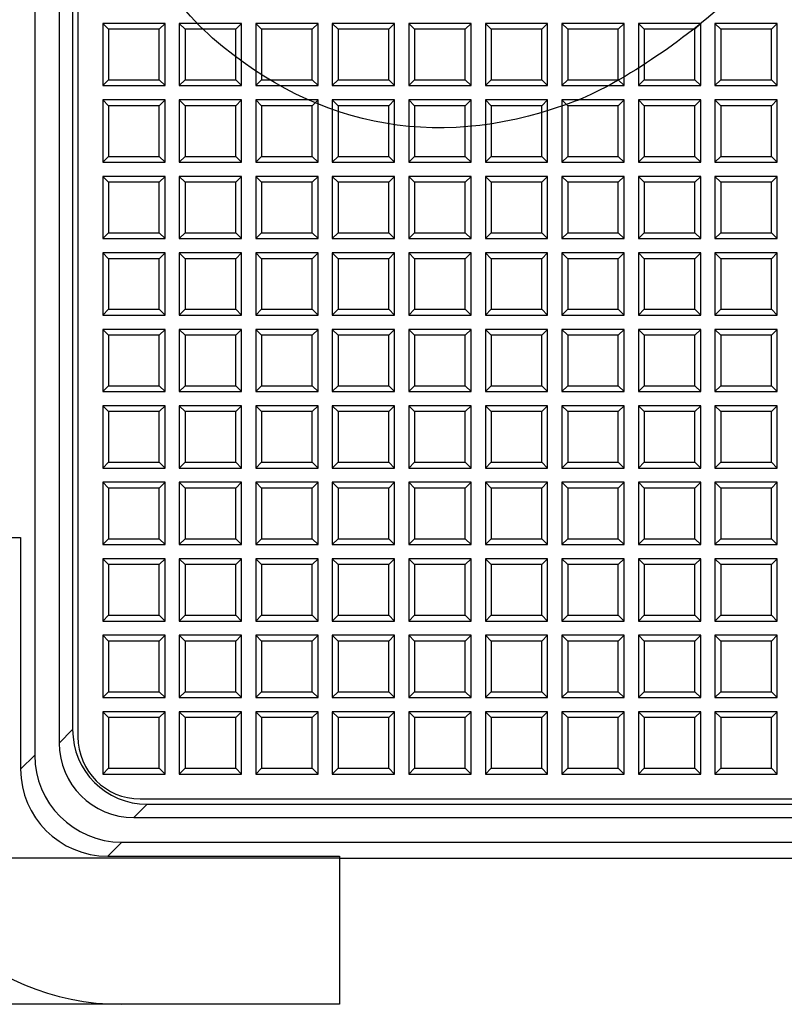
# Model space of a CAD drawing. Units: millimetres. Extents: x 0 to 291, y 0 to 204.
# Drawn here: x 92 to 111, y 22 to 48 of the extents above; entities that cross this region are included whole.
import ezdxf
from ezdxf.enums import TextEntityAlignment as Align

# ---------------------------------------------------------------- set-up
doc = ezdxf.new("R2010")
doc.units = ezdxf.units.MM
for name, color, linetype in [('D-16-C250M', 7, 'Continuous'), ('D-16-C250T', 7, 'Continuous'), ('Predeterminado', 7, 'Continuous')]:
    doc.layers.add(name, color=color, linetype=linetype)
doc.styles.add('SEACAD_Arial', font='arial.ttf')
doc.dimstyles.new('ISO', dxfattribs={"dimtxt": 3.125, "dimasz": 3.125, "dimexe": 1.5625, "dimexo": 0, "dimgap": 0.78125, "dimtad": 0, "dimdec": 0, "dimlfac": 6.25, "dimtxsty": 'SEACAD_Arial', "dimblk1": '_SE_FILLED', "dimblk2": '_SE_FILLED', "dimsah": 1, "dimcen": 1.5625, "dimadec": 1, "dimazin": 0, "dimtfac": 0.5, "dimtmove": 0, "dimatfit": 3, "dimfxl": 1, "dimarcsym": 0})

# ---------------------------------------------------------------- blocks, each defined once
blk = doc.blocks.new('SE')
at = {"layer": 'D-16-C250M', "color": 7, "linetype": 'Continuous'}
for p, q in [((92.077, 104.005), (92.077, 28.658)), ((92.708, 103.695), (92.708, 28.969)), ((93.052, 103.35), (93.052, 29.313)), ((87.908, 34.252), (91.716, 34.252)), ((91.716, 34.252), (91.716, 28.297)), ((92.708, 28.969), (93.052, 29.313)), ((91.716, 28.297), (92.077, 28.658)), ((94.969, 27.396), (94.625, 27.052)), ((94.969, 27.396), (169.006, 27.396)), ((94.625, 27.052), (169.35, 27.052)), ((94.314, 26.421), (93.953, 26.06)), ((94.314, 26.421), (169.661, 26.421)), ((93.953, 26.06), (99.908, 26.06)), ((99.908, 26.06), (99.908, 22.252)), ((99.908, 26.012), (164.068, 26.012)), ((99.908, 22.252), (94.308, 22.252))]:
    blk.add_line(p, q, dxfattribs=at)
blk.add_arc((94.308, 28.652), 6.4, 180, 270, dxfattribs=at)
for centre, major_axis, ratio, start_param, end_param in [((94.975, 29.319), (1.362, 1.362), 0.996966, 2.357714, 3.925471), ((94.63, 28.975), (1.362, 1.362), 0.996966, 2.357714, 3.925471), ((94.321, 28.665), (1.589, 1.589), 0.996968, 2.357713, 3.925473), ((93.96, 28.304), (1.589, 1.589), 0.996968, 2.357713, 3.925473)]:
    blk.add_ellipse(centre, major_axis=major_axis, ratio=ratio, start_param=start_param, end_param=end_param, dxfattribs=at)
at = {"layer": 'D-16-C250T', "color": 7, "linetype": 'Continuous'}
for p, q in [((93.188, 103.532), (93.188, 29.132)), ((95.428, 47.469), (93.828, 47.469)), ((93.977, 47.319), (93.828, 47.469)), ((93.828, 47.469), (93.828, 45.869)), ((95.278, 47.319), (95.428, 47.469)), ((95.428, 45.869), (95.428, 47.469)), ((97.394, 47.469), (95.794, 47.469)), ((95.943, 47.319), (95.794, 47.469)), ((95.794, 47.469), (95.794, 45.869)), ((97.245, 47.319), (97.394, 47.469)), ((97.394, 45.869), (97.394, 47.469)), ((99.36, 47.469), (97.76, 47.469)), ((97.909, 47.319), (97.76, 47.469)), ((97.76, 47.469), (97.76, 45.869)), ((99.211, 47.319), (99.36, 47.469)), ((99.36, 45.869), (99.36, 47.469)), ((101.326, 47.469), (99.726, 47.469)), ((99.876, 47.319), (99.726, 47.469)), ((99.726, 47.469), (99.726, 45.869)), ((101.177, 47.319), (101.326, 47.469)), ((101.326, 45.869), (101.326, 47.469)), ((103.293, 47.469), (101.693, 47.469)), ((101.842, 47.319), (101.693, 47.469)), ((101.693, 47.469), (101.693, 45.869)), ((103.144, 47.319), (103.293, 47.469)), ((103.293, 45.869), (103.293, 47.469)), ((105.259, 47.469), (103.659, 47.469)), ((103.808, 47.319), (103.659, 47.469)), ((103.659, 47.469), (103.659, 45.869)), ((105.11, 47.319), (105.259, 47.469)), ((105.259, 45.869), (105.259, 47.469)), ((107.225, 47.469), (105.625, 47.469)), ((105.775, 47.319), (105.625, 47.469)), ((105.625, 47.469), (105.625, 45.869)), ((107.076, 47.319), (107.225, 47.469)), ((107.225, 45.869), (107.225, 47.469)), ((109.192, 47.469), (107.592, 47.469)), ((107.741, 47.319), (107.592, 47.469)), ((107.592, 47.469), (107.592, 45.869)), ((109.043, 47.319), (109.192, 47.469)), ((109.192, 45.869), (109.192, 47.469)), ((111.158, 47.469), (109.558, 47.469)), ((109.707, 47.319), (109.558, 47.469)), ((109.558, 47.469), (109.558, 45.869)), ((111.009, 47.319), (111.158, 47.469)), ((111.158, 45.869), (111.158, 47.469)), ((93.977, 47.319), (93.977, 46.018)), ((95.278, 47.319), (93.977, 47.319)), ((95.278, 46.018), (95.278, 47.319)), ((95.943, 47.319), (95.943, 46.018)), ((97.245, 47.319), (95.943, 47.319)), ((97.245, 46.018), (97.245, 47.319)), ((97.909, 47.319), (97.909, 46.018)), ((99.211, 47.319), (97.909, 47.319)), ((99.211, 46.018), (99.211, 47.319)), ((99.876, 47.319), (99.876, 46.018)), ((101.177, 47.319), (99.876, 47.319)), ((101.177, 46.018), (101.177, 47.319)), ((101.842, 47.319), (101.842, 46.018)), ((103.144, 47.319), (101.842, 47.319)), ((103.144, 46.018), (103.144, 47.319)), ((103.808, 47.319), (103.808, 46.018)), ((105.11, 47.319), (103.808, 47.319)), ((105.11, 46.018), (105.11, 47.319)), ((105.775, 47.319), (105.775, 46.018)), ((107.076, 47.319), (105.775, 47.319)), ((107.076, 46.018), (107.076, 47.319)), ((107.741, 47.319), (107.741, 46.018)), ((109.043, 47.319), (107.741, 47.319)), ((109.043, 46.018), (109.043, 47.319)), ((109.707, 47.319), (109.707, 46.018)), ((111.009, 47.319), (109.707, 47.319)), ((111.009, 46.018), (111.009, 47.319)), ((93.977, 46.018), (93.828, 45.869)), ((93.828, 45.869), (95.428, 45.869)), ((93.977, 46.018), (95.278, 46.018)), ((95.278, 46.018), (95.428, 45.869)), ((95.943, 46.018), (95.794, 45.869)), ((95.794, 45.869), (97.394, 45.869)), ((95.943, 46.018), (97.245, 46.018)), ((97.245, 46.018), (97.394, 45.869)), ((97.909, 46.018), (97.76, 45.869)), ((97.76, 45.869), (99.36, 45.869)), ((97.909, 46.018), (99.211, 46.018)), ((99.211, 46.018), (99.36, 45.869)), ((99.876, 46.018), (99.726, 45.869)), ((99.726, 45.869), (101.326, 45.869)), ((99.876, 46.018), (101.177, 46.018)), ((101.177, 46.018), (101.326, 45.869)), ((101.842, 46.018), (101.693, 45.869)), ((101.693, 45.869), (103.293, 45.869)), ((101.842, 46.018), (103.144, 46.018)), ((103.144, 46.018), (103.293, 45.869)), ((103.808, 46.018), (103.659, 45.869)), ((103.659, 45.869), (105.259, 45.869)), ((103.808, 46.018), (105.11, 46.018)), ((105.11, 46.018), (105.259, 45.869)), ((105.775, 46.018), (105.625, 45.869)), ((105.625, 45.869), (107.225, 45.869)), ((105.775, 46.018), (107.076, 46.018)), ((107.076, 46.018), (107.225, 45.869)), ((107.741, 46.018), (107.592, 45.869)), ((107.592, 45.869), (109.192, 45.869)), ((107.741, 46.018), (109.043, 46.018)), ((109.043, 46.018), (109.192, 45.869)), ((109.707, 46.018), (109.558, 45.869)), ((109.558, 45.869), (111.158, 45.869)), ((109.707, 46.018), (111.009, 46.018)), ((111.009, 46.018), (111.158, 45.869)), ((95.428, 45.502), (93.828, 45.502)), ((93.977, 45.353), (93.828, 45.502)), ((93.828, 45.502), (93.828, 43.902)), ((93.977, 45.353), (93.977, 44.051)), ((95.278, 45.353), (93.977, 45.353)), ((95.278, 45.353), (95.428, 45.502)), ((95.278, 44.051), (95.278, 45.353)), ((95.428, 43.902), (95.428, 45.502)), ((97.394, 45.502), (95.794, 45.502)), ((95.943, 45.353), (95.794, 45.502)), ((95.794, 45.502), (95.794, 43.902)), ((95.943, 45.353), (95.943, 44.051)), ((97.245, 45.353), (95.943, 45.353)), ((97.245, 45.353), (97.394, 45.502)), ((97.245, 44.051), (97.245, 45.353)), ((97.394, 43.902), (97.394, 45.502)), ((99.36, 45.502), (97.76, 45.502)), ((97.909, 45.353), (97.76, 45.502)), ((97.76, 45.502), (97.76, 43.902)), ((97.909, 45.353), (97.909, 44.051)), ((99.211, 45.353), (97.909, 45.353)), ((99.211, 45.353), (99.36, 45.502)), ((99.211, 44.051), (99.211, 45.353)), ((99.36, 43.902), (99.36, 45.502)), ((101.326, 45.502), (99.726, 45.502)), ((99.876, 45.353), (99.726, 45.502)), ((99.726, 45.502), (99.726, 43.902)), ((99.876, 45.353), (99.876, 44.051)), ((101.177, 45.353), (99.876, 45.353)), ((101.177, 45.353), (101.326, 45.502)), ((101.177, 44.051), (101.177, 45.353)), ((101.326, 43.902), (101.326, 45.502)), ((103.293, 45.502), (101.693, 45.502)), ((101.842, 45.353), (101.693, 45.502)), ((101.693, 45.502), (101.693, 43.902)), ((101.842, 45.353), (101.842, 44.051)), ((103.144, 45.353), (101.842, 45.353)), ((103.144, 45.353), (103.293, 45.502)), ((103.144, 44.051), (103.144, 45.353)), ((103.293, 43.902), (103.293, 45.502)), ((105.259, 45.502), (103.659, 45.502)), ((103.808, 45.353), (103.659, 45.502)), ((103.659, 45.502), (103.659, 43.902)), ((103.808, 45.353), (103.808, 44.051)), ((105.11, 45.353), (103.808, 45.353)), ((105.11, 45.353), (105.259, 45.502)), ((105.11, 44.051), (105.11, 45.353)), ((105.259, 43.902), (105.259, 45.502)), ((107.225, 45.502), (105.625, 45.502)), ((105.775, 45.353), (105.625, 45.502)), ((105.625, 45.502), (105.625, 43.902)), ((105.775, 45.353), (105.775, 44.051)), ((107.076, 45.353), (105.775, 45.353)), ((107.076, 45.353), (107.225, 45.502)), ((107.076, 44.051), (107.076, 45.353)), ((107.225, 43.902), (107.225, 45.502)), ((109.192, 45.502), (107.592, 45.502)), ((107.741, 45.353), (107.592, 45.502)), ((107.592, 45.502), (107.592, 43.902)), ((107.741, 45.353), (107.741, 44.051)), ((109.043, 45.353), (107.741, 45.353)), ((109.043, 45.353), (109.192, 45.502)), ((109.043, 44.051), (109.043, 45.353)), ((109.192, 43.902), (109.192, 45.502)), ((111.158, 45.502), (109.558, 45.502)), ((109.707, 45.353), (109.558, 45.502)), ((109.558, 45.502), (109.558, 43.902)), ((109.707, 45.353), (109.707, 44.051)), ((111.009, 45.353), (109.707, 45.353)), ((111.009, 45.353), (111.158, 45.502)), ((111.009, 44.051), (111.009, 45.353)), ((111.158, 43.902), (111.158, 45.502)), ((93.977, 44.051), (93.828, 43.902)), ((93.977, 44.051), (95.278, 44.051)), ((95.278, 44.051), (95.428, 43.902)), ((95.943, 44.051), (95.794, 43.902)), ((95.943, 44.051), (97.245, 44.051)), ((97.245, 44.051), (97.394, 43.902)), ((97.909, 44.051), (97.76, 43.902)), ((97.909, 44.051), (99.211, 44.051)), ((99.211, 44.051), (99.36, 43.902)), ((99.876, 44.051), (99.726, 43.902)), ((99.876, 44.051), (101.177, 44.051)), ((101.177, 44.051), (101.326, 43.902)), ((101.842, 44.051), (101.693, 43.902)), ((101.842, 44.051), (103.144, 44.051)), ((103.144, 44.051), (103.293, 43.902)), ((103.808, 44.051), (103.659, 43.902)), ((103.808, 44.051), (105.11, 44.051)), ((105.11, 44.051), (105.259, 43.902)), ((105.775, 44.051), (105.625, 43.902)), ((105.775, 44.051), (107.076, 44.051)), ((107.076, 44.051), (107.225, 43.902)), ((107.741, 44.051), (107.592, 43.902)), ((107.741, 44.051), (109.043, 44.051)), ((109.043, 44.051), (109.192, 43.902)), ((109.707, 44.051), (109.558, 43.902)), ((109.707, 44.051), (111.009, 44.051)), ((111.009, 44.051), (111.158, 43.902)), ((93.828, 43.902), (95.428, 43.902)), ((95.794, 43.902), (97.394, 43.902)), ((97.76, 43.902), (99.36, 43.902)), ((99.726, 43.902), (101.326, 43.902)), ((101.693, 43.902), (103.293, 43.902)), ((103.659, 43.902), (105.259, 43.902)), ((105.625, 43.902), (107.225, 43.902)), ((107.592, 43.902), (109.192, 43.902)), ((109.558, 43.902), (111.158, 43.902)), ((95.428, 43.536), (93.828, 43.536)), ((93.977, 43.387), (93.828, 43.536)), ((93.828, 43.536), (93.828, 41.936)), ((93.977, 43.387), (93.977, 42.085)), ((95.278, 43.387), (93.977, 43.387)), ((95.278, 43.387), (95.428, 43.536)), ((95.278, 42.085), (95.278, 43.387)), ((95.428, 41.936), (95.428, 43.536)), ((97.394, 43.536), (95.794, 43.536)), ((95.943, 43.387), (95.794, 43.536)), ((95.794, 43.536), (95.794, 41.936)), ((95.943, 43.387), (95.943, 42.085)), ((97.245, 43.387), (95.943, 43.387)), ((97.245, 43.387), (97.394, 43.536)), ((97.245, 42.085), (97.245, 43.387)), ((97.394, 41.936), (97.394, 43.536)), ((99.36, 43.536), (97.76, 43.536)), ((97.909, 43.387), (97.76, 43.536)), ((97.76, 43.536), (97.76, 41.936)), ((97.909, 43.387), (97.909, 42.085)), ((99.211, 43.387), (97.909, 43.387)), ((99.211, 43.387), (99.36, 43.536)), ((99.211, 42.085), (99.211, 43.387)), ((99.36, 41.936), (99.36, 43.536)), ((101.326, 43.536), (99.726, 43.536)), ((99.876, 43.387), (99.726, 43.536)), ((99.726, 43.536), (99.726, 41.936)), ((99.876, 43.387), (99.876, 42.085)), ((101.177, 43.387), (99.876, 43.387)), ((101.177, 43.387), (101.326, 43.536)), ((101.177, 42.085), (101.177, 43.387)), ((101.326, 41.936), (101.326, 43.536)), ((103.293, 43.536), (101.693, 43.536)), ((101.842, 43.387), (101.693, 43.536)), ((101.693, 43.536), (101.693, 41.936)), ((101.842, 43.387), (101.842, 42.085)), ((103.144, 43.387), (101.842, 43.387)), ((103.144, 43.387), (103.293, 43.536)), ((103.144, 42.085), (103.144, 43.387)), ((103.293, 41.936), (103.293, 43.536)), ((105.259, 43.536), (103.659, 43.536)), ((103.808, 43.387), (103.659, 43.536)), ((103.659, 43.536), (103.659, 41.936)), ((103.808, 43.387), (103.808, 42.085)), ((105.11, 43.387), (103.808, 43.387)), ((105.11, 43.387), (105.259, 43.536)), ((105.11, 42.085), (105.11, 43.387)), ((105.259, 41.936), (105.259, 43.536)), ((107.225, 43.536), (105.625, 43.536)), ((105.775, 43.387), (105.625, 43.536)), ((105.625, 43.536), (105.625, 41.936)), ((105.775, 43.387), (105.775, 42.085)), ((107.076, 43.387), (105.775, 43.387)), ((107.076, 43.387), (107.225, 43.536)), ((107.076, 42.085), (107.076, 43.387)), ((107.225, 41.936), (107.225, 43.536)), ((109.192, 43.536), (107.592, 43.536)), ((107.741, 43.387), (107.592, 43.536)), ((107.592, 43.536), (107.592, 41.936)), ((107.741, 43.387), (107.741, 42.085)), ((109.043, 43.387), (107.741, 43.387)), ((109.043, 43.387), (109.192, 43.536)), ((109.043, 42.085), (109.043, 43.387)), ((109.192, 41.936), (109.192, 43.536)), ((111.158, 43.536), (109.558, 43.536)), ((109.707, 43.387), (109.558, 43.536)), ((109.558, 43.536), (109.558, 41.936)), ((109.707, 43.387), (109.707, 42.085)), ((111.009, 43.387), (109.707, 43.387)), ((111.009, 43.387), (111.158, 43.536)), ((111.009, 42.085), (111.009, 43.387)), ((111.158, 41.936), (111.158, 43.536)), ((93.977, 42.085), (93.828, 41.936)), ((93.977, 42.085), (95.278, 42.085)), ((95.278, 42.085), (95.428, 41.936)), ((95.943, 42.085), (95.794, 41.936)), ((95.943, 42.085), (97.245, 42.085)), ((97.245, 42.085), (97.394, 41.936)), ((97.909, 42.085), (97.76, 41.936)), ((97.909, 42.085), (99.211, 42.085)), ((99.211, 42.085), (99.36, 41.936)), ((99.876, 42.085), (99.726, 41.936)), ((99.876, 42.085), (101.177, 42.085)), ((101.177, 42.085), (101.326, 41.936)), ((101.842, 42.085), (101.693, 41.936)), ((101.842, 42.085), (103.144, 42.085)), ((103.144, 42.085), (103.293, 41.936)), ((103.808, 42.085), (103.659, 41.936)), ((103.808, 42.085), (105.11, 42.085)), ((105.11, 42.085), (105.259, 41.936)), ((105.775, 42.085), (105.625, 41.936)), ((105.775, 42.085), (107.076, 42.085)), ((107.076, 42.085), (107.225, 41.936)), ((107.741, 42.085), (107.592, 41.936)), ((107.741, 42.085), (109.043, 42.085)), ((109.043, 42.085), (109.192, 41.936)), ((109.707, 42.085), (109.558, 41.936)), ((109.707, 42.085), (111.009, 42.085)), ((111.009, 42.085), (111.158, 41.936)), ((93.828, 41.936), (95.428, 41.936)), ((95.794, 41.936), (97.394, 41.936)), ((97.76, 41.936), (99.36, 41.936)), ((99.726, 41.936), (101.326, 41.936)), ((101.693, 41.936), (103.293, 41.936)), ((103.659, 41.936), (105.259, 41.936)), ((105.625, 41.936), (107.225, 41.936)), ((107.592, 41.936), (109.192, 41.936)), ((109.558, 41.936), (111.158, 41.936)), ((95.428, 41.57), (93.828, 41.57)), ((93.977, 41.42), (93.828, 41.57)), ((93.828, 41.57), (93.828, 39.97)), ((95.278, 41.42), (95.428, 41.57)), ((95.428, 39.97), (95.428, 41.57)), ((97.394, 41.57), (95.794, 41.57)), ((95.943, 41.42), (95.794, 41.57)), ((95.794, 41.57), (95.794, 39.97)), ((97.245, 41.42), (97.394, 41.57)), ((97.394, 39.97), (97.394, 41.57)), ((99.36, 41.57), (97.76, 41.57)), ((97.909, 41.42), (97.76, 41.57)), ((97.76, 41.57), (97.76, 39.97)), ((99.211, 41.42), (99.36, 41.57)), ((99.36, 39.97), (99.36, 41.57)), ((101.326, 41.57), (99.726, 41.57)), ((99.876, 41.42), (99.726, 41.57)), ((99.726, 41.57), (99.726, 39.97)), ((101.177, 41.42), (101.326, 41.57)), ((101.326, 39.97), (101.326, 41.57)), ((103.293, 41.57), (101.693, 41.57)), ((101.842, 41.42), (101.693, 41.57)), ((101.693, 41.57), (101.693, 39.97)), ((103.144, 41.42), (103.293, 41.57)), ((103.293, 39.97), (103.293, 41.57)), ((105.259, 41.57), (103.659, 41.57)), ((103.808, 41.42), (103.659, 41.57)), ((103.659, 41.57), (103.659, 39.97)), ((105.11, 41.42), (105.259, 41.57)), ((105.259, 39.97), (105.259, 41.57)), ((107.225, 41.57), (105.625, 41.57)), ((105.775, 41.42), (105.625, 41.57)), ((105.625, 41.57), (105.625, 39.97)), ((107.076, 41.42), (107.225, 41.57)), ((107.225, 39.97), (107.225, 41.57)), ((109.192, 41.57), (107.592, 41.57)), ((107.741, 41.42), (107.592, 41.57)), ((107.592, 41.57), (107.592, 39.97)), ((109.043, 41.42), (109.192, 41.57)), ((109.192, 39.97), (109.192, 41.57)), ((111.158, 41.57), (109.558, 41.57)), ((109.707, 41.42), (109.558, 41.57)), ((109.558, 41.57), (109.558, 39.97)), ((111.009, 41.42), (111.158, 41.57)), ((111.158, 39.97), (111.158, 41.57)), ((93.977, 41.42), (93.977, 40.119)), ((95.278, 41.42), (93.977, 41.42)), ((95.278, 40.119), (95.278, 41.42)), ((95.943, 41.42), (95.943, 40.119)), ((97.245, 41.42), (95.943, 41.42)), ((97.245, 40.119), (97.245, 41.42)), ((97.909, 41.42), (97.909, 40.119)), ((99.211, 41.42), (97.909, 41.42)), ((99.211, 40.119), (99.211, 41.42)), ((99.876, 41.42), (99.876, 40.119)), ((101.177, 41.42), (99.876, 41.42)), ((101.177, 40.119), (101.177, 41.42)), ((101.842, 41.42), (101.842, 40.119)), ((103.144, 41.42), (101.842, 41.42)), ((103.144, 40.119), (103.144, 41.42)), ((103.808, 41.42), (103.808, 40.119)), ((105.11, 41.42), (103.808, 41.42)), ((105.11, 40.119), (105.11, 41.42)), ((105.775, 41.42), (105.775, 40.119)), ((107.076, 41.42), (105.775, 41.42)), ((107.076, 40.119), (107.076, 41.42)), ((107.741, 41.42), (107.741, 40.119)), ((109.043, 41.42), (107.741, 41.42)), ((109.043, 40.119), (109.043, 41.42)), ((109.707, 41.42), (109.707, 40.119)), ((111.009, 41.42), (109.707, 41.42)), ((111.009, 40.119), (111.009, 41.42)), ((93.977, 40.119), (93.828, 39.97)), ((93.977, 40.119), (95.278, 40.119)), ((95.278, 40.119), (95.428, 39.97)), ((95.943, 40.119), (95.794, 39.97)), ((95.943, 40.119), (97.245, 40.119)), ((97.245, 40.119), (97.394, 39.97)), ((97.909, 40.119), (97.76, 39.97)), ((97.909, 40.119), (99.211, 40.119)), ((99.211, 40.119), (99.36, 39.97)), ((99.876, 40.119), (99.726, 39.97)), ((99.876, 40.119), (101.177, 40.119)), ((101.177, 40.119), (101.326, 39.97)), ((101.842, 40.119), (101.693, 39.97)), ((101.842, 40.119), (103.144, 40.119)), ((103.144, 40.119), (103.293, 39.97)), ((103.808, 40.119), (103.659, 39.97)), ((103.808, 40.119), (105.11, 40.119)), ((105.11, 40.119), (105.259, 39.97)), ((105.775, 40.119), (105.625, 39.97)), ((105.775, 40.119), (107.076, 40.119)), ((107.076, 40.119), (107.225, 39.97)), ((107.741, 40.119), (107.592, 39.97)), ((107.741, 40.119), (109.043, 40.119)), ((109.043, 40.119), (109.192, 39.97)), ((109.707, 40.119), (109.558, 39.97)), ((109.707, 40.119), (111.009, 40.119)), ((111.009, 40.119), (111.158, 39.97)), ((93.828, 39.97), (95.428, 39.97)), ((95.794, 39.97), (97.394, 39.97)), ((97.76, 39.97), (99.36, 39.97)), ((99.726, 39.97), (101.326, 39.97)), ((101.693, 39.97), (103.293, 39.97)), ((103.659, 39.97), (105.259, 39.97)), ((105.625, 39.97), (107.225, 39.97)), ((107.592, 39.97), (109.192, 39.97)), ((109.558, 39.97), (111.158, 39.97)), ((95.428, 39.603), (93.828, 39.603)), ((93.977, 39.454), (93.828, 39.603)), ((93.828, 39.603), (93.828, 38.003)), ((95.278, 39.454), (95.428, 39.603)), ((95.428, 38.003), (95.428, 39.603)), ((97.394, 39.603), (95.794, 39.603)), ((95.943, 39.454), (95.794, 39.603)), ((95.794, 39.603), (95.794, 38.003)), ((97.245, 39.454), (97.394, 39.603)), ((97.394, 38.003), (97.394, 39.603)), ((99.36, 39.603), (97.76, 39.603)), ((97.909, 39.454), (97.76, 39.603)), ((97.76, 39.603), (97.76, 38.003)), ((99.211, 39.454), (99.36, 39.603)), ((99.36, 38.003), (99.36, 39.603)), ((101.326, 39.603), (99.726, 39.603)), ((99.876, 39.454), (99.726, 39.603)), ((99.726, 39.603), (99.726, 38.003)), ((101.177, 39.454), (101.326, 39.603)), ((101.326, 38.003), (101.326, 39.603)), ((103.293, 39.603), (101.693, 39.603)), ((101.842, 39.454), (101.693, 39.603)), ((101.693, 39.603), (101.693, 38.003)), ((103.144, 39.454), (103.293, 39.603)), ((103.293, 38.003), (103.293, 39.603)), ((105.259, 39.603), (103.659, 39.603)), ((103.808, 39.454), (103.659, 39.603)), ((103.659, 39.603), (103.659, 38.003)), ((105.11, 39.454), (105.259, 39.603)), ((105.259, 38.003), (105.259, 39.603)), ((107.225, 39.603), (105.625, 39.603)), ((105.775, 39.454), (105.625, 39.603)), ((105.625, 39.603), (105.625, 38.003)), ((107.076, 39.454), (107.225, 39.603)), ((107.225, 38.003), (107.225, 39.603)), ((109.192, 39.603), (107.592, 39.603)), ((107.741, 39.454), (107.592, 39.603)), ((107.592, 39.603), (107.592, 38.003)), ((109.043, 39.454), (109.192, 39.603)), ((109.192, 38.003), (109.192, 39.603)), ((111.158, 39.603), (109.558, 39.603)), ((109.707, 39.454), (109.558, 39.603)), ((109.558, 39.603), (109.558, 38.003)), ((111.009, 39.454), (111.158, 39.603)), ((111.158, 38.003), (111.158, 39.603)), ((93.977, 39.454), (93.977, 38.152)), ((95.278, 39.454), (93.977, 39.454)), ((95.278, 38.152), (95.278, 39.454)), ((95.943, 39.454), (95.943, 38.152)), ((97.245, 39.454), (95.943, 39.454)), ((97.245, 38.152), (97.245, 39.454)), ((97.909, 39.454), (97.909, 38.152)), ((99.211, 39.454), (97.909, 39.454)), ((99.211, 38.152), (99.211, 39.454)), ((99.876, 39.454), (99.876, 38.152)), ((101.177, 39.454), (99.876, 39.454)), ((101.177, 38.152), (101.177, 39.454)), ((101.842, 39.454), (101.842, 38.152)), ((103.144, 39.454), (101.842, 39.454)), ((103.144, 38.152), (103.144, 39.454)), ((103.808, 39.454), (103.808, 38.152)), ((105.11, 39.454), (103.808, 39.454)), ((105.11, 38.152), (105.11, 39.454)), ((105.775, 39.454), (105.775, 38.152)), ((107.076, 39.454), (105.775, 39.454)), ((107.076, 38.152), (107.076, 39.454)), ((107.741, 39.454), (107.741, 38.152)), ((109.043, 39.454), (107.741, 39.454)), ((109.043, 38.152), (109.043, 39.454)), ((109.707, 39.454), (109.707, 38.152)), ((111.009, 39.454), (109.707, 39.454)), ((111.009, 38.152), (111.009, 39.454)), ((93.977, 38.152), (93.828, 38.003)), ((93.828, 38.003), (95.428, 38.003)), ((93.977, 38.152), (95.278, 38.152)), ((95.278, 38.152), (95.428, 38.003)), ((95.943, 38.152), (95.794, 38.003)), ((95.794, 38.003), (97.394, 38.003)), ((95.943, 38.152), (97.245, 38.152)), ((97.245, 38.152), (97.394, 38.003)), ((97.909, 38.152), (97.76, 38.003)), ((97.76, 38.003), (99.36, 38.003)), ((97.909, 38.152), (99.211, 38.152)), ((99.211, 38.152), (99.36, 38.003)), ((99.876, 38.152), (99.726, 38.003)), ((99.726, 38.003), (101.326, 38.003)), ((99.876, 38.152), (101.177, 38.152)), ((101.177, 38.152), (101.326, 38.003)), ((101.842, 38.152), (101.693, 38.003)), ((101.693, 38.003), (103.293, 38.003)), ((101.842, 38.152), (103.144, 38.152)), ((103.144, 38.152), (103.293, 38.003)), ((103.808, 38.152), (103.659, 38.003)), ((103.659, 38.003), (105.259, 38.003)), ((103.808, 38.152), (105.11, 38.152)), ((105.11, 38.152), (105.259, 38.003)), ((105.775, 38.152), (105.625, 38.003)), ((105.625, 38.003), (107.225, 38.003)), ((105.775, 38.152), (107.076, 38.152)), ((107.076, 38.152), (107.225, 38.003)), ((107.741, 38.152), (107.592, 38.003)), ((107.592, 38.003), (109.192, 38.003)), ((107.741, 38.152), (109.043, 38.152)), ((109.043, 38.152), (109.192, 38.003)), ((109.707, 38.152), (109.558, 38.003)), ((109.558, 38.003), (111.158, 38.003)), ((109.707, 38.152), (111.009, 38.152)), ((111.009, 38.152), (111.158, 38.003)), ((95.428, 37.637), (93.828, 37.637)), ((93.977, 37.488), (93.828, 37.637)), ((93.828, 37.637), (93.828, 36.037)), ((93.977, 37.488), (93.977, 36.186)), ((95.278, 37.488), (93.977, 37.488)), ((95.278, 37.488), (95.428, 37.637)), ((95.278, 36.186), (95.278, 37.488)), ((95.428, 36.037), (95.428, 37.637)), ((97.394, 37.637), (95.794, 37.637)), ((95.943, 37.488), (95.794, 37.637)), ((95.794, 37.637), (95.794, 36.037)), ((95.943, 37.488), (95.943, 36.186)), ((97.245, 37.488), (95.943, 37.488)), ((97.245, 37.488), (97.394, 37.637)), ((97.245, 36.186), (97.245, 37.488)), ((97.394, 36.037), (97.394, 37.637)), ((99.36, 37.637), (97.76, 37.637)), ((97.909, 37.488), (97.76, 37.637)), ((97.76, 37.637), (97.76, 36.037)), ((97.909, 37.488), (97.909, 36.186)), ((99.211, 37.488), (97.909, 37.488)), ((99.211, 37.488), (99.36, 37.637)), ((99.211, 36.186), (99.211, 37.488)), ((99.36, 36.037), (99.36, 37.637)), ((101.326, 37.637), (99.726, 37.637)), ((99.876, 37.488), (99.726, 37.637)), ((99.726, 37.637), (99.726, 36.037)), ((99.876, 37.488), (99.876, 36.186)), ((101.177, 37.488), (99.876, 37.488)), ((101.177, 37.488), (101.326, 37.637)), ((101.177, 36.186), (101.177, 37.488)), ((101.326, 36.037), (101.326, 37.637)), ((103.293, 37.637), (101.693, 37.637)), ((101.842, 37.488), (101.693, 37.637)), ((101.693, 37.637), (101.693, 36.037)), ((101.842, 37.488), (101.842, 36.186)), ((103.144, 37.488), (101.842, 37.488)), ((103.144, 37.488), (103.293, 37.637)), ((103.144, 36.186), (103.144, 37.488)), ((103.293, 36.037), (103.293, 37.637)), ((105.259, 37.637), (103.659, 37.637)), ((103.808, 37.488), (103.659, 37.637)), ((103.659, 37.637), (103.659, 36.037)), ((103.808, 37.488), (103.808, 36.186)), ((105.11, 37.488), (103.808, 37.488)), ((105.11, 37.488), (105.259, 37.637)), ((105.11, 36.186), (105.11, 37.488)), ((105.259, 36.037), (105.259, 37.637)), ((107.225, 37.637), (105.625, 37.637)), ((105.775, 37.488), (105.625, 37.637)), ((105.625, 37.637), (105.625, 36.037)), ((105.775, 37.488), (105.775, 36.186)), ((107.076, 37.488), (105.775, 37.488)), ((107.076, 37.488), (107.225, 37.637)), ((107.076, 36.186), (107.076, 37.488)), ((107.225, 36.037), (107.225, 37.637)), ((109.192, 37.637), (107.592, 37.637)), ((107.741, 37.488), (107.592, 37.637)), ((107.592, 37.637), (107.592, 36.037)), ((107.741, 37.488), (107.741, 36.186)), ((109.043, 37.488), (107.741, 37.488)), ((109.043, 37.488), (109.192, 37.637)), ((109.043, 36.186), (109.043, 37.488)), ((109.192, 36.037), (109.192, 37.637)), ((111.158, 37.637), (109.558, 37.637)), ((109.707, 37.488), (109.558, 37.637)), ((109.558, 37.637), (109.558, 36.037)), ((109.707, 37.488), (109.707, 36.186)), ((111.009, 37.488), (109.707, 37.488)), ((111.009, 37.488), (111.158, 37.637)), ((111.009, 36.186), (111.009, 37.488)), ((111.158, 36.037), (111.158, 37.637)), ((93.977, 36.186), (93.828, 36.037)), ((93.828, 36.037), (95.428, 36.037)), ((93.977, 36.186), (95.278, 36.186)), ((95.278, 36.186), (95.428, 36.037)), ((95.943, 36.186), (95.794, 36.037)), ((95.794, 36.037), (97.394, 36.037)), ((95.943, 36.186), (97.245, 36.186)), ((97.245, 36.186), (97.394, 36.037)), ((97.909, 36.186), (97.76, 36.037)), ((97.76, 36.037), (99.36, 36.037)), ((97.909, 36.186), (99.211, 36.186)), ((99.211, 36.186), (99.36, 36.037)), ((99.876, 36.186), (99.726, 36.037)), ((99.726, 36.037), (101.326, 36.037)), ((99.876, 36.186), (101.177, 36.186)), ((101.177, 36.186), (101.326, 36.037)), ((101.842, 36.186), (101.693, 36.037)), ((101.693, 36.037), (103.293, 36.037)), ((101.842, 36.186), (103.144, 36.186)), ((103.144, 36.186), (103.293, 36.037)), ((103.808, 36.186), (103.659, 36.037)), ((103.659, 36.037), (105.259, 36.037)), ((103.808, 36.186), (105.11, 36.186)), ((105.11, 36.186), (105.259, 36.037)), ((105.775, 36.186), (105.625, 36.037)), ((105.625, 36.037), (107.225, 36.037)), ((105.775, 36.186), (107.076, 36.186)), ((107.076, 36.186), (107.225, 36.037)), ((107.741, 36.186), (107.592, 36.037)), ((107.592, 36.037), (109.192, 36.037)), ((107.741, 36.186), (109.043, 36.186)), ((109.043, 36.186), (109.192, 36.037)), ((109.707, 36.186), (109.558, 36.037)), ((109.558, 36.037), (111.158, 36.037)), ((109.707, 36.186), (111.009, 36.186)), ((111.009, 36.186), (111.158, 36.037)), ((95.428, 35.671), (93.828, 35.671)), ((93.977, 35.521), (93.828, 35.671)), ((93.828, 35.671), (93.828, 34.071)), ((93.977, 35.521), (93.977, 34.22)), ((95.278, 35.521), (93.977, 35.521)), ((95.278, 35.521), (95.428, 35.671)), ((95.278, 34.22), (95.278, 35.521)), ((95.428, 34.071), (95.428, 35.671)), ((97.394, 35.671), (95.794, 35.671)), ((95.943, 35.521), (95.794, 35.671)), ((95.794, 35.671), (95.794, 34.071)), ((95.943, 35.521), (95.943, 34.22)), ((97.245, 35.521), (95.943, 35.521)), ((97.245, 35.521), (97.394, 35.671)), ((97.245, 34.22), (97.245, 35.521)), ((97.394, 34.071), (97.394, 35.671)), ((99.36, 35.671), (97.76, 35.671)), ((97.909, 35.521), (97.76, 35.671)), ((97.76, 35.671), (97.76, 34.071)), ((97.909, 35.521), (97.909, 34.22)), ((99.211, 35.521), (97.909, 35.521)), ((99.211, 35.521), (99.36, 35.671)), ((99.211, 34.22), (99.211, 35.521)), ((99.36, 34.071), (99.36, 35.671)), ((101.326, 35.671), (99.726, 35.671)), ((99.876, 35.521), (99.726, 35.671)), ((99.726, 35.671), (99.726, 34.071)), ((99.876, 35.521), (99.876, 34.22)), ((101.177, 35.521), (99.876, 35.521)), ((101.177, 35.521), (101.326, 35.671)), ((101.177, 34.22), (101.177, 35.521)), ((101.326, 34.071), (101.326, 35.671)), ((103.293, 35.671), (101.693, 35.671)), ((101.842, 35.521), (101.693, 35.671)), ((101.693, 35.671), (101.693, 34.071)), ((101.842, 35.521), (101.842, 34.22)), ((103.144, 35.521), (101.842, 35.521)), ((103.144, 35.521), (103.293, 35.671)), ((103.144, 34.22), (103.144, 35.521)), ((103.293, 34.071), (103.293, 35.671)), ((105.259, 35.671), (103.659, 35.671)), ((103.808, 35.521), (103.659, 35.671)), ((103.659, 35.671), (103.659, 34.071)), ((103.808, 35.521), (103.808, 34.22)), ((105.11, 35.521), (103.808, 35.521)), ((105.11, 35.521), (105.259, 35.671)), ((105.11, 34.22), (105.11, 35.521)), ((105.259, 34.071), (105.259, 35.671)), ((107.225, 35.671), (105.625, 35.671)), ((105.775, 35.521), (105.625, 35.671)), ((105.625, 35.671), (105.625, 34.071)), ((105.775, 35.521), (105.775, 34.22)), ((107.076, 35.521), (105.775, 35.521)), ((107.076, 35.521), (107.225, 35.671)), ((107.076, 34.22), (107.076, 35.521)), ((107.225, 34.071), (107.225, 35.671)), ((109.192, 35.671), (107.592, 35.671)), ((107.741, 35.521), (107.592, 35.671)), ((107.592, 35.671), (107.592, 34.071)), ((107.741, 35.521), (107.741, 34.22)), ((109.043, 35.521), (107.741, 35.521)), ((109.043, 35.521), (109.192, 35.671)), ((109.043, 34.22), (109.043, 35.521)), ((109.192, 34.071), (109.192, 35.671)), ((111.158, 35.671), (109.558, 35.671)), ((109.707, 35.521), (109.558, 35.671)), ((109.558, 35.671), (109.558, 34.071)), ((109.707, 35.521), (109.707, 34.22)), ((111.009, 35.521), (109.707, 35.521)), ((111.009, 35.521), (111.158, 35.671)), ((111.009, 34.22), (111.009, 35.521)), ((111.158, 34.071), (111.158, 35.671)), ((93.977, 34.22), (93.828, 34.071)), ((93.977, 34.22), (95.278, 34.22)), ((95.278, 34.22), (95.428, 34.071)), ((95.943, 34.22), (95.794, 34.071)), ((95.943, 34.22), (97.245, 34.22)), ((97.245, 34.22), (97.394, 34.071)), ((97.909, 34.22), (97.76, 34.071)), ((97.909, 34.22), (99.211, 34.22)), ((99.211, 34.22), (99.36, 34.071)), ((99.876, 34.22), (99.726, 34.071)), ((99.876, 34.22), (101.177, 34.22)), ((101.177, 34.22), (101.326, 34.071)), ((101.842, 34.22), (101.693, 34.071)), ((101.842, 34.22), (103.144, 34.22)), ((103.144, 34.22), (103.293, 34.071)), ((103.808, 34.22), (103.659, 34.071)), ((103.808, 34.22), (105.11, 34.22)), ((105.11, 34.22), (105.259, 34.071)), ((105.775, 34.22), (105.625, 34.071)), ((105.775, 34.22), (107.076, 34.22)), ((107.076, 34.22), (107.225, 34.071)), ((107.741, 34.22), (107.592, 34.071)), ((107.741, 34.22), (109.043, 34.22)), ((109.043, 34.22), (109.192, 34.071)), ((109.707, 34.22), (109.558, 34.071)), ((109.707, 34.22), (111.009, 34.22)), ((111.009, 34.22), (111.158, 34.071)), ((93.828, 34.071), (95.428, 34.071)), ((95.794, 34.071), (97.394, 34.071)), ((97.76, 34.071), (99.36, 34.071)), ((99.726, 34.071), (101.326, 34.071)), ((101.693, 34.071), (103.293, 34.071)), ((103.659, 34.071), (105.259, 34.071)), ((105.625, 34.071), (107.225, 34.071)), ((107.592, 34.071), (109.192, 34.071)), ((109.558, 34.071), (111.158, 34.071)), ((95.428, 33.704), (93.828, 33.704)), ((93.977, 33.555), (93.828, 33.704)), ((93.828, 33.704), (93.828, 32.104)), ((95.278, 33.555), (95.428, 33.704)), ((95.428, 32.104), (95.428, 33.704)), ((97.394, 33.704), (95.794, 33.704)), ((95.943, 33.555), (95.794, 33.704)), ((95.794, 33.704), (95.794, 32.104)), ((97.245, 33.555), (97.394, 33.704)), ((97.394, 32.104), (97.394, 33.704)), ((99.36, 33.704), (97.76, 33.704)), ((97.909, 33.555), (97.76, 33.704)), ((97.76, 33.704), (97.76, 32.104)), ((99.211, 33.555), (99.36, 33.704)), ((99.36, 32.104), (99.36, 33.704)), ((101.326, 33.704), (99.726, 33.704)), ((99.876, 33.555), (99.726, 33.704)), ((99.726, 33.704), (99.726, 32.104)), ((101.177, 33.555), (101.326, 33.704)), ((101.326, 32.104), (101.326, 33.704)), ((103.293, 33.704), (101.693, 33.704)), ((101.842, 33.555), (101.693, 33.704)), ((101.693, 33.704), (101.693, 32.104)), ((103.144, 33.555), (103.293, 33.704)), ((103.293, 32.104), (103.293, 33.704)), ((105.259, 33.704), (103.659, 33.704)), ((103.808, 33.555), (103.659, 33.704)), ((103.659, 33.704), (103.659, 32.104)), ((105.11, 33.555), (105.259, 33.704)), ((105.259, 32.104), (105.259, 33.704)), ((107.225, 33.704), (105.625, 33.704)), ((105.775, 33.555), (105.625, 33.704)), ((105.625, 33.704), (105.625, 32.104)), ((107.076, 33.555), (107.225, 33.704)), ((107.225, 32.104), (107.225, 33.704)), ((109.192, 33.704), (107.592, 33.704)), ((107.741, 33.555), (107.592, 33.704)), ((107.592, 33.704), (107.592, 32.104)), ((109.043, 33.555), (109.192, 33.704)), ((109.192, 32.104), (109.192, 33.704)), ((111.158, 33.704), (109.558, 33.704)), ((109.707, 33.555), (109.558, 33.704)), ((109.558, 33.704), (109.558, 32.104)), ((111.009, 33.555), (111.158, 33.704)), ((111.158, 32.104), (111.158, 33.704)), ((93.977, 33.555), (93.977, 32.254)), ((95.278, 33.555), (93.977, 33.555)), ((95.278, 32.254), (95.278, 33.555)), ((95.943, 33.555), (95.943, 32.254)), ((97.245, 33.555), (95.943, 33.555)), ((97.245, 32.254), (97.245, 33.555)), ((97.909, 33.555), (97.909, 32.254)), ((99.211, 33.555), (97.909, 33.555)), ((99.211, 32.254), (99.211, 33.555)), ((99.876, 33.555), (99.876, 32.254)), ((101.177, 33.555), (99.876, 33.555)), ((101.177, 32.254), (101.177, 33.555)), ((101.842, 33.555), (101.842, 32.254)), ((103.144, 33.555), (101.842, 33.555)), ((103.144, 32.254), (103.144, 33.555)), ((103.808, 33.555), (103.808, 32.254)), ((105.11, 33.555), (103.808, 33.555)), ((105.11, 32.254), (105.11, 33.555)), ((105.775, 33.555), (105.775, 32.254)), ((107.076, 33.555), (105.775, 33.555)), ((107.076, 32.254), (107.076, 33.555)), ((107.741, 33.555), (107.741, 32.254)), ((109.043, 33.555), (107.741, 33.555)), ((109.043, 32.254), (109.043, 33.555)), ((109.707, 33.555), (109.707, 32.254)), ((111.009, 33.555), (109.707, 33.555)), ((111.009, 32.254), (111.009, 33.555)), ((93.977, 32.254), (93.828, 32.104)), ((93.977, 32.254), (95.278, 32.254)), ((95.278, 32.254), (95.428, 32.104)), ((95.943, 32.254), (95.794, 32.104)), ((95.943, 32.254), (97.245, 32.254)), ((97.245, 32.254), (97.394, 32.104)), ((97.909, 32.254), (97.76, 32.104)), ((97.909, 32.254), (99.211, 32.254)), ((99.211, 32.254), (99.36, 32.104)), ((99.876, 32.254), (99.726, 32.104)), ((99.876, 32.254), (101.177, 32.254)), ((101.177, 32.254), (101.326, 32.104)), ((101.842, 32.254), (101.693, 32.104)), ((101.842, 32.254), (103.144, 32.254)), ((103.144, 32.254), (103.293, 32.104)), ((103.808, 32.254), (103.659, 32.104)), ((103.808, 32.254), (105.11, 32.254)), ((105.11, 32.254), (105.259, 32.104)), ((105.775, 32.254), (105.625, 32.104)), ((105.775, 32.254), (107.076, 32.254)), ((107.076, 32.254), (107.225, 32.104)), ((107.741, 32.254), (107.592, 32.104)), ((107.741, 32.254), (109.043, 32.254)), ((109.043, 32.254), (109.192, 32.104)), ((109.707, 32.254), (109.558, 32.104)), ((109.707, 32.254), (111.009, 32.254)), ((111.009, 32.254), (111.158, 32.104)), ((93.828, 32.104), (95.428, 32.104)), ((95.794, 32.104), (97.394, 32.104)), ((97.76, 32.104), (99.36, 32.104)), ((99.726, 32.104), (101.326, 32.104)), ((101.693, 32.104), (103.293, 32.104)), ((103.659, 32.104), (105.259, 32.104)), ((105.625, 32.104), (107.225, 32.104)), ((107.592, 32.104), (109.192, 32.104)), ((109.558, 32.104), (111.158, 32.104)), ((95.428, 31.738), (93.828, 31.738)), ((93.977, 31.589), (93.828, 31.738)), ((93.828, 31.738), (93.828, 30.138)), ((95.278, 31.589), (95.428, 31.738)), ((95.428, 30.138), (95.428, 31.738)), ((97.394, 31.738), (95.794, 31.738)), ((95.943, 31.589), (95.794, 31.738)), ((95.794, 31.738), (95.794, 30.138)), ((97.245, 31.589), (97.394, 31.738)), ((97.394, 30.138), (97.394, 31.738)), ((99.36, 31.738), (97.76, 31.738)), ((97.909, 31.589), (97.76, 31.738)), ((97.76, 31.738), (97.76, 30.138)), ((99.211, 31.589), (99.36, 31.738)), ((99.36, 30.138), (99.36, 31.738)), ((101.326, 31.738), (99.726, 31.738)), ((99.876, 31.589), (99.726, 31.738)), ((99.726, 31.738), (99.726, 30.138)), ((101.177, 31.589), (101.326, 31.738)), ((101.326, 30.138), (101.326, 31.738)), ((103.293, 31.738), (101.693, 31.738)), ((101.842, 31.589), (101.693, 31.738)), ((101.693, 31.738), (101.693, 30.138)), ((103.144, 31.589), (103.293, 31.738)), ((103.293, 30.138), (103.293, 31.738)), ((105.259, 31.738), (103.659, 31.738)), ((103.808, 31.589), (103.659, 31.738)), ((103.659, 31.738), (103.659, 30.138)), ((105.11, 31.589), (105.259, 31.738)), ((105.259, 30.138), (105.259, 31.738)), ((107.225, 31.738), (105.625, 31.738)), ((105.775, 31.589), (105.625, 31.738)), ((105.625, 31.738), (105.625, 30.138)), ((107.076, 31.589), (107.225, 31.738)), ((107.225, 30.138), (107.225, 31.738)), ((109.192, 31.738), (107.592, 31.738)), ((107.741, 31.589), (107.592, 31.738)), ((107.592, 31.738), (107.592, 30.138)), ((109.043, 31.589), (109.192, 31.738)), ((109.192, 30.138), (109.192, 31.738)), ((111.158, 31.738), (109.558, 31.738)), ((109.707, 31.589), (109.558, 31.738)), ((109.558, 31.738), (109.558, 30.138)), ((111.009, 31.589), (111.158, 31.738)), ((111.158, 30.138), (111.158, 31.738)), ((93.977, 31.589), (93.977, 30.287)), ((95.278, 31.589), (93.977, 31.589)), ((95.278, 30.287), (95.278, 31.589)), ((95.943, 31.589), (95.943, 30.287)), ((97.245, 31.589), (95.943, 31.589)), ((97.245, 30.287), (97.245, 31.589)), ((97.909, 31.589), (97.909, 30.287)), ((99.211, 31.589), (97.909, 31.589)), ((99.211, 30.287), (99.211, 31.589)), ((99.876, 31.589), (99.876, 30.287)), ((101.177, 31.589), (99.876, 31.589)), ((101.177, 30.287), (101.177, 31.589)), ((101.842, 31.589), (101.842, 30.287)), ((103.144, 31.589), (101.842, 31.589)), ((103.144, 30.287), (103.144, 31.589)), ((103.808, 31.589), (103.808, 30.287)), ((105.11, 31.589), (103.808, 31.589)), ((105.11, 30.287), (105.11, 31.589)), ((105.775, 31.589), (105.775, 30.287)), ((107.076, 31.589), (105.775, 31.589)), ((107.076, 30.287), (107.076, 31.589)), ((107.741, 31.589), (107.741, 30.287)), ((109.043, 31.589), (107.741, 31.589)), ((109.043, 30.287), (109.043, 31.589)), ((109.707, 31.589), (109.707, 30.287)), ((111.009, 31.589), (109.707, 31.589)), ((111.009, 30.287), (111.009, 31.589)), ((93.977, 30.287), (93.828, 30.138)), ((93.828, 30.138), (95.428, 30.138)), ((93.977, 30.287), (95.278, 30.287)), ((95.278, 30.287), (95.428, 30.138)), ((95.943, 30.287), (95.794, 30.138)), ((95.794, 30.138), (97.394, 30.138)), ((95.943, 30.287), (97.245, 30.287)), ((97.245, 30.287), (97.394, 30.138)), ((97.909, 30.287), (97.76, 30.138)), ((97.76, 30.138), (99.36, 30.138)), ((97.909, 30.287), (99.211, 30.287)), ((99.211, 30.287), (99.36, 30.138)), ((99.876, 30.287), (99.726, 30.138)), ((99.726, 30.138), (101.326, 30.138)), ((99.876, 30.287), (101.177, 30.287)), ((101.177, 30.287), (101.326, 30.138)), ((101.842, 30.287), (101.693, 30.138)), ((101.693, 30.138), (103.293, 30.138)), ((101.842, 30.287), (103.144, 30.287)), ((103.144, 30.287), (103.293, 30.138)), ((103.808, 30.287), (103.659, 30.138)), ((103.659, 30.138), (105.259, 30.138)), ((103.808, 30.287), (105.11, 30.287)), ((105.11, 30.287), (105.259, 30.138)), ((105.775, 30.287), (105.625, 30.138)), ((105.625, 30.138), (107.225, 30.138)), ((105.775, 30.287), (107.076, 30.287)), ((107.076, 30.287), (107.225, 30.138)), ((107.741, 30.287), (107.592, 30.138)), ((107.592, 30.138), (109.192, 30.138)), ((107.741, 30.287), (109.043, 30.287)), ((109.043, 30.287), (109.192, 30.138)), ((109.707, 30.287), (109.558, 30.138)), ((109.558, 30.138), (111.158, 30.138)), ((109.707, 30.287), (111.009, 30.287)), ((111.009, 30.287), (111.158, 30.138)), ((93.828, 29.772), (93.828, 28.172)), ((93.977, 29.622), (93.828, 29.772)), ((95.428, 29.772), (93.828, 29.772)), ((93.977, 29.622), (93.977, 28.321)), ((95.278, 29.622), (93.977, 29.622)), ((95.278, 29.622), (95.428, 29.772)), ((95.278, 28.321), (95.278, 29.622)), ((95.428, 28.172), (95.428, 29.772)), ((97.394, 29.772), (95.794, 29.772)), ((95.943, 29.622), (95.794, 29.772)), ((95.794, 29.772), (95.794, 28.172)), ((95.943, 29.622), (95.943, 28.321)), ((97.245, 29.622), (95.943, 29.622)), ((97.245, 29.622), (97.394, 29.772)), ((97.245, 28.321), (97.245, 29.622)), ((97.394, 28.172), (97.394, 29.772)), ((99.36, 29.772), (97.76, 29.772)), ((97.909, 29.622), (97.76, 29.772)), ((97.76, 29.772), (97.76, 28.172)), ((97.909, 29.622), (97.909, 28.321)), ((99.211, 29.622), (97.909, 29.622)), ((99.211, 29.622), (99.36, 29.772)), ((99.211, 28.321), (99.211, 29.622)), ((99.36, 28.172), (99.36, 29.772)), ((101.326, 29.772), (99.726, 29.772)), ((99.876, 29.622), (99.726, 29.772)), ((99.726, 29.772), (99.726, 28.172)), ((99.876, 29.622), (99.876, 28.321)), ((101.177, 29.622), (99.876, 29.622)), ((101.177, 29.622), (101.326, 29.772)), ((101.177, 28.321), (101.177, 29.622)), ((101.326, 28.172), (101.326, 29.772)), ((103.293, 29.772), (101.693, 29.772)), ((101.842, 29.622), (101.693, 29.772)), ((101.693, 29.772), (101.693, 28.172)), ((101.842, 29.622), (101.842, 28.321)), ((103.144, 29.622), (101.842, 29.622)), ((103.144, 29.622), (103.293, 29.772)), ((103.144, 28.321), (103.144, 29.622)), ((103.293, 28.172), (103.293, 29.772)), ((105.259, 29.772), (103.659, 29.772)), ((103.808, 29.622), (103.659, 29.772)), ((103.659, 29.772), (103.659, 28.172)), ((103.808, 29.622), (103.808, 28.321)), ((105.11, 29.622), (103.808, 29.622)), ((105.11, 29.622), (105.259, 29.772)), ((105.11, 28.321), (105.11, 29.622)), ((105.259, 28.172), (105.259, 29.772)), ((107.225, 29.772), (105.625, 29.772)), ((105.775, 29.622), (105.625, 29.772)), ((105.625, 29.772), (105.625, 28.172)), ((105.775, 29.622), (105.775, 28.321)), ((107.076, 29.622), (105.775, 29.622)), ((107.076, 29.622), (107.225, 29.772)), ((107.076, 28.321), (107.076, 29.622)), ((107.225, 28.172), (107.225, 29.772)), ((109.192, 29.772), (107.592, 29.772)), ((107.741, 29.622), (107.592, 29.772)), ((107.592, 29.772), (107.592, 28.172)), ((107.741, 29.622), (107.741, 28.321)), ((109.043, 29.622), (107.741, 29.622)), ((109.043, 29.622), (109.192, 29.772)), ((109.043, 28.321), (109.043, 29.622)), ((109.192, 28.172), (109.192, 29.772)), ((111.158, 29.772), (109.558, 29.772)), ((109.707, 29.622), (109.558, 29.772)), ((109.558, 29.772), (109.558, 28.172)), ((109.707, 29.622), (109.707, 28.321)), ((111.009, 29.622), (109.707, 29.622)), ((111.009, 29.622), (111.158, 29.772)), ((111.009, 28.321), (111.009, 29.622)), ((111.158, 28.172), (111.158, 29.772)), ((93.977, 28.321), (93.828, 28.172)), ((93.828, 28.172), (95.428, 28.172)), ((93.977, 28.321), (95.278, 28.321)), ((95.278, 28.321), (95.428, 28.172)), ((95.943, 28.321), (95.794, 28.172)), ((95.794, 28.172), (97.394, 28.172)), ((95.943, 28.321), (97.245, 28.321)), ((97.245, 28.321), (97.394, 28.172)), ((97.909, 28.321), (97.76, 28.172)), ((97.76, 28.172), (99.36, 28.172)), ((97.909, 28.321), (99.211, 28.321)), ((99.211, 28.321), (99.36, 28.172)), ((99.876, 28.321), (99.726, 28.172)), ((99.726, 28.172), (101.326, 28.172)), ((99.876, 28.321), (101.177, 28.321)), ((101.177, 28.321), (101.326, 28.172)), ((101.842, 28.321), (101.693, 28.172)), ((101.693, 28.172), (103.293, 28.172)), ((101.842, 28.321), (103.144, 28.321)), ((103.144, 28.321), (103.293, 28.172)), ((103.808, 28.321), (103.659, 28.172)), ((103.659, 28.172), (105.259, 28.172)), ((103.808, 28.321), (105.11, 28.321)), ((105.11, 28.321), (105.259, 28.172)), ((105.775, 28.321), (105.625, 28.172)), ((105.625, 28.172), (107.225, 28.172)), ((105.775, 28.321), (107.076, 28.321)), ((107.076, 28.321), (107.225, 28.172)), ((107.741, 28.321), (107.592, 28.172)), ((107.592, 28.172), (109.192, 28.172)), ((107.741, 28.321), (109.043, 28.321)), ((109.043, 28.321), (109.192, 28.172)), ((109.707, 28.321), (109.558, 28.172)), ((109.558, 28.172), (111.158, 28.172)), ((109.707, 28.321), (111.009, 28.321)), ((111.009, 28.321), (111.158, 28.172)), ((94.788, 27.532), (169.188, 27.532))]:
    blk.add_line(p, q, dxfattribs=at)
blk.add_arc((94.788, 29.132), 1.6, 180, 270, dxfattribs=at)
blk = doc.blocks.new('DMBLK93')
at = {"layer": 'Predeterminado', "linetype": 'Continuous'}
for points in [[(66.42, 107.287), (67.462, 107.287), (66.941, 110.412)], [(66.42, 25.377), (66.941, 22.252), (67.462, 25.377)]]:
    blk.add_hatch(color=7, dxfattribs=at).paths.add_polyline_path(points)
at = {"layer": 'Predeterminado', "color": 7, "linetype": 'Continuous'}
for p, q in [((87.622, 110.412), (65.378, 110.412)), ((66.941, 110.412), (66.941, 71.094)), ((66.941, 61.569), (66.941, 22.252)), ((97.108, 22.252), (65.378, 22.252))]:
    blk.add_line(p, q, dxfattribs=at)
at = {"layer": 'Predeterminado', "color": 7, "linetype": 'Continuous', "style": 'SEACAD_Arial'}
blk.add_text('551', height=3.125, rotation=90, dxfattribs=at).set_placement((65.378, 62.663), align=Align.TOP_LEFT)
blk = doc.blocks.new('_SE_FILLED')
at = {"color": 0}
blk.add_line((0, 0), (-1, 0), dxfattribs=at)
blk.add_solid([(0, 0), (-1, -0.1665), (-1, 0.1665), (0, 0)], dxfattribs=at)
blk = doc.blocks.new('DMBLK97')
at = {"layer": 'Predeterminado', "linetype": 'Continuous'}
for points in [[(73.92, 103.527), (74.962, 103.527), (74.441, 106.652)], [(73.92, 29.137), (74.441, 26.012), (74.962, 29.137)]]:
    blk.add_hatch(color=7, dxfattribs=at).paths.add_polyline_path(points)
at = {"layer": 'Predeterminado', "color": 7, "linetype": 'Continuous'}
for p, q in [((91.619, 106.652), (72.878, 106.652)), ((74.441, 106.652), (74.441, 71.094)), ((74.441, 61.569), (74.441, 26.012)), ((99.908, 26.012), (72.878, 26.012))]:
    blk.add_line(p, q, dxfattribs=at)
at = {"layer": 'Predeterminado', "color": 7, "linetype": 'Continuous', "style": 'SEACAD_Arial'}
blk.add_text('504', height=3.125, rotation=90, dxfattribs=at).set_placement((72.878, 62.663), align=Align.TOP_LEFT)
blk = doc.blocks.new('SE868')
at = {"color": 7, "linetype": 'Continuous'}
blk.add_point((106.038, 45.498), dxfattribs=at)
blk = doc.blocks.new('SE867')
blk.add_blockref('SE868', (0, 0))

msp = doc.modelspace()

# ---------------------------------------------------------------- linework, layer by layer
at = {"color": 7, "linetype": 'Continuous'}
for points in [[(96.6497, 47.0902), (95.5038, 48.0866), (93.8036, 50.5545), (93.2868, 51.9715)], [(109.9506, 48.1444), (109.0177, 47.1942), (107.1643, 45.9405), (106.0379, 45.4977)], [(106.0379, 45.4976), (102.637, 44.1606), (99.3844, 44.7124), (96.6497, 47.0902)]]:
    msp.add_open_spline(points, degree=3, dxfattribs=at)

# ---------------------------------------------------------------- block references
msp.add_blockref('SE867', (0, 0))
at = {"layer": 'Predeterminado'}
msp.add_blockref('SE', (0, 0), dxfattribs=at)

# ---------------------------------------------------------------- dimensions: what is measured, and where the dimension line sits
at = {"layer": 'Predeterminado', "color": 7, "linetype": 'Continuous'}
for base, p1, p2, picture, middle in [((66.9408, 110.4117), (97.1075, 110.4117), (97.1075, 22.2517), 'DMBLK93', (66.9408, 66.3317)), ((74.4408, 106.6517), (99.9075, 106.6517), (99.9075, 26.0117), 'DMBLK97', (74.4408, 66.3317))]:
    dim = msp.add_linear_dim(base=base, p1=p1, p2=p2, angle=270, text='\\A1;<>', dimstyle='ISO', override={"dimdec": 2}, dxfattribs=at)
    dim.commit()
    dim.dimension.update_dxf_attribs({"geometry": picture, "text_midpoint": middle, "dimtype": 161})

doc.saveas('drawing.dxf')
